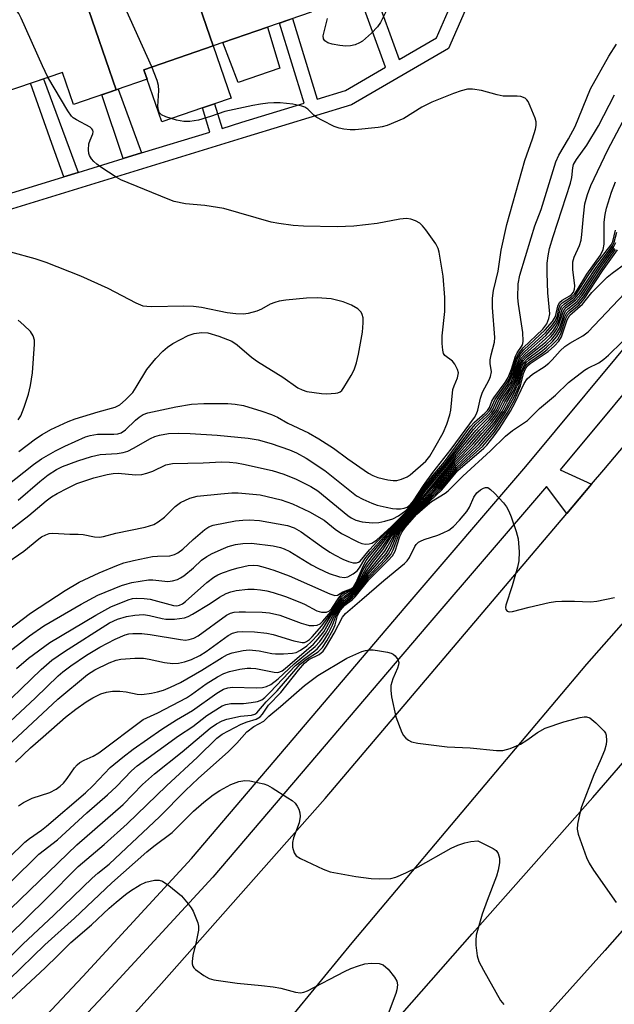
# Model space of a CAD drawing. Units: inches. Extents: x 1231769 to 1237769, y 549454 to 553454.
# Drawn here: x 1232497 to 1232632, y 550581 to 550805 of the extents above; entities that cross this region are included whole.
import ezdxf

# ---------------------------------------------------------------- set-up
doc = ezdxf.new("R2010")
doc.units = ezdxf.units.IN
doc.header["$MEASUREMENT"] = 0
for name, color, linetype in [('BLDG-Footprint', 5, 'Continuous'), ('CULTRL-Pad', 6, 'Continuous'), ('TRANS-Non Street Sidewalk', 7, 'Continuous'), ('TRANS-Road', 130, 'Continuous'), ('TRANS-Street Sidewalk', 7, 'Continuous'), ('Undefined', 1, 'Continuous')]:
    doc.layers.add(name, color=color, linetype=linetype)

msp = doc.modelspace()

# ---------------------------------------------------------------- linework, layer by layer
at = {"layer": 'BLDG-Footprint'}
for points, elevation in [([(1232562.92, 550806.27), (1232540.76, 550798.65), (1232520.6, 550857.27), (1232542.76, 550864.89)], 427.68), ([(1232540.76, 550798.65), (1232525.04, 550793.24), (1232525.77, 550791.1), (1232518.74, 550788.68), (1232500.01, 550843.13), (1232507.95, 550845.86), (1232505.78, 550852.17), (1232520.6, 550857.27)], 426.27), ([(1232500.01, 550843.13), (1232518.74, 550788.68), (1232509.08, 550785.36), (1232506.58, 550792.63), (1232492.89, 550787.92), (1232473.78, 550843.46), (1232488.95, 550848.68), (1232491.83, 550840.32)], 424.79)]:
    msp.add_lwpolyline(points, close=True, dxfattribs=dict(at, elevation=elevation))
at = {"layer": 'CULTRL-Pad'}
for points in [[(1232555.85, 550793.55), (1232546.43, 550790.31), (1232542.94, 550799.39), (1232553.04, 550802.87)], [(1232538.31, 550784.57), (1232529.11, 550781.4), (1232525.04, 550793.24), (1232540.76, 550798.65), (1232544.83, 550786.81), (1232541.05, 550785.51)]]:
    msp.add_lwpolyline(points, close=True, dxfattribs=at)
at = {"layer": 'TRANS-Non Street Sidewalk'}
for points in [[(1232510.16, 550769.96), (1232506.89, 550768.95), (1232504.2, 550776.54), (1232499.37, 550790.15), (1232502.29, 550791.15)], [(1232524.55, 550774.37), (1232520.35, 550773.08), (1232515.54, 550787.58), (1232518.74, 550788.68), (1232519.19, 550788.84)]]:
    msp.add_lwpolyline(points, close=True, dxfattribs=at)
for points in [[(1232604.08, 550820.87, 0), (1232594.07, 550798.01, 0), (1232572.13, 550785.27, 0), (1232548.31, 550777.99, 0), (1232483.44, 550758.1, 0), (1232486.63, 550747.71, 0), (1232487.02, 550744.57, 0), (1232484.73, 550735.68, 0), (1232491.27, 550734.16, 0), (1232490.59, 550729.65, 0), (1232413.79, 550747.41, 0), (1232406.24, 550793.8, 0), (1232395.01, 550837.9, 0)], [(1232577.25, 550811.2, 0), (1232582.9, 550795.58, 0), (1232591.32, 550800.47, 0), (1232600.34, 550821.06, 0)], [(1232483.03, 550761.64, 0), (1232506.89, 550768.95, 0), (1232510.16, 550769.96, 0), (1232520.35, 550773.08, 0), (1232524.55, 550774.37, 0), (1232539.99, 550779.1, 0), (1232538.31, 550784.57, 0), (1232541.05, 550785.51, 0), (1232542.76, 550779.95, 0), (1232547.28, 550781.34, 0), (1232561.34, 550785.64, 0), (1232555.79, 550803.81, 0), (1232558.75, 550804.83, 0), (1232564.33, 550786.55, 0), (1232570.72, 550788.5, 0), (1232579.81, 550793.78, 0), (1232573.93, 550810.05, 0)]]:
    msp.add_polyline3d(points, dxfattribs=at)
at = {"layer": 'TRANS-Road'}
for points in [[(1232500.73, 550554.59), (1232529.06, 550586.17), (1232566.15, 550628.12), (1232620.92, 550692.71), (1232626.5, 550699.3), (1232629.3, 550702.59), (1232647.82, 550724.62), (1232680.66, 550763.67), (1232683.48, 550767), (1232697.47, 550783.54), (1232700.83, 550787.52), (1232767.06, 550866.56), (1232812.54, 550918.96)], [(1232639.93, 550675.06), (1232625.32, 550658.51), (1232604.72, 550634.08), (1232572.19, 550595.37), (1232525.71, 550538.72)], [(1232539.81, 550529.57), (1232599.42, 550597.43), (1232626.79, 550628.34), (1232655.81, 550661.88)], [(1232656.76, 550624.61), (1232629.52, 550593.67), (1232593.75, 550553.86)]]:
    msp.add_lwpolyline(points, dxfattribs=at)
at = {"layer": 'TRANS-Street Sidewalk'}
for points in [[(1232499.33, 550575.13), (1232511.19, 550587.78), (1232535.88, 550614.53), (1232584.51, 550671.66), (1232611.58, 550703.3), (1232638.84, 550736.07), (1232659.75, 550759.87), (1232664.38, 550765.81), (1232669.2, 550771.61), (1232674.19, 550777.25), (1232679.35, 550782.74), (1232693.73, 550800.34), (1232707.45, 550816.77), (1232719.49, 550830.63), (1232731.53, 550844.49), (1232746.66, 550863.54), (1232765.42, 550884.72), (1232773.73, 550894.85), (1232791.79, 550915.39), (1232807.38, 550932.75), (1232825.77, 550954.41)], [(1232643.74, 550731.88), (1232619.38, 550702.6), (1232626.5, 550699.3), (1232620.92, 550692.71), (1232616.24, 550698.83), (1232589.41, 550667.47), (1232540.7, 550610.25), (1232515.91, 550583.39), (1232504.14, 550570.84)]]:
    msp.add_lwpolyline(points, dxfattribs=at)
at = {"layer": 'Undefined'}
for points, elevation in [([(1232526.89, 550793.87), (1232507.91, 550835.98), (1232507.61, 550836.81), (1232507.45, 550837.66), (1232507.33, 550840.82), (1232507.21, 550841.85), (1232506.91, 550842.94), (1232506.03, 550845.2)], 426), ([(1232503.32, 550791.51), (1232502.06, 550794.09), (1232497.27, 550804.93), (1232496.73, 550805.96), (1232496.21, 550806.63), (1232494.8, 550807.69), (1232475.49, 550820.23), (1232474.32, 550820.92), (1232473.84, 550821), (1232473.73, 550820.53), (1232473.82, 550819.75), (1232479.76, 550786.72), (1232479.99, 550785.88), (1232480.23, 550785.36), (1232480.76, 550784.69), (1232482.19, 550783.22), (1232482.48, 550782.74), (1232482.81, 550781.8)], 424), ([(1232581.12, 550808.77), (1232578.63, 550803.97), (1232578.01, 550802.98), (1232576.6, 550801.49), (1232574.6, 550799.73), (1232573.9, 550799.29), (1232572.91, 550798.88), (1232571.88, 550798.67), (1232570.83, 550798.6), (1232569.43, 550798.73), (1232567.73, 550799.04), (1232566.75, 550799.33), (1232566.02, 550799.76), (1232565.76, 550800.2), (1232565.71, 550800.9), (1232566.64, 550804.87)], 428), ([(1232490.43, 550646.47), (1232501.76, 550657.36), (1232504.19, 550659.46), (1232507.1, 550661.43), (1232517.29, 550667.87), (1232519.05, 550668.71), (1232521.15, 550669.32), (1232523.04, 550669.65), (1232524.95, 550669.76), (1232526.33, 550669.58), (1232529.17, 550668.88), (1232530.03, 550668.73), (1232532.02, 550668.76), (1232534.26, 550669.03), (1232535.06, 550669.32), (1232536.08, 550669.86), (1232540.07, 550672.28), (1232542.19, 550673.74), (1232543.73, 550674.53), (1232544.77, 550674.94), (1232545.97, 550675.26), (1232548.61, 550675.55), (1232550.06, 550675.53), (1232551.5, 550675.4), (1232552.94, 550675.12), (1232554.35, 550674.74), (1232557.15, 550673.86), (1232560.36, 550672.61), (1232561.42, 550672.12), (1232564.21, 550670.61), (1232565.31, 550670.34), (1232566.4, 550670.33), (1232567.1, 550670.64), (1232567.64, 550671.16), (1232569.21, 550673.54), (1232569.92, 550674.39), (1232570.45, 550674.75), (1232572.25, 550675.58), (1232572.79, 550676.02), (1232573.27, 550676.72), (1232574.77, 550679.95), (1232575.64, 550681.42), (1232576.46, 550682.57), (1232578.25, 550684.74), (1232580.32, 550687.49), (1232581.88, 550689.23), (1232586.62, 550694.15), (1232590.77, 550698.93), (1232595.75, 550704.98), (1232598.89, 550708.32), (1232601.37, 550711.27), (1232603.59, 550713.6), (1232604.51, 550714.72), (1232605.32, 550715.91), (1232606.36, 550718.03), (1232607.93, 550720.48), (1232608.5, 550721.5), (1232609.08, 550722.85), (1232610.25, 550726.5), (1232610.86, 550727.66), (1232611.63, 550728.5), (1232613.85, 550730.31), (1232616.02, 550732.22), (1232617.15, 550733.34), (1232617.84, 550734.17), (1232618.48, 550735.09), (1232618.86, 550735.82), (1232619.22, 550736.81), (1232619.64, 550738.45), (1232619.92, 550739.1), (1232620.58, 550739.83), (1232622.57, 550741.25), (1232623.59, 550742.43), (1232627.51, 550748.45), (1232631.23, 550753.36), (1232631.62, 550754.17), (1232632.24, 550756.39)], 438), ([(1232492.49, 550643.42), (1232500.5, 550650.91), (1232505.6, 550655.88), (1232506.68, 550656.81), (1232508.48, 550658.15), (1232512.06, 550660.56), (1232515.06, 550662.36), (1232518.53, 550664.19), (1232520.83, 550665.15), (1232521.66, 550665.38), (1232522.53, 550665.5), (1232524.56, 550665.47), (1232526.47, 550665.24), (1232533.37, 550664.09), (1232534.52, 550664), (1232535.34, 550664.1), (1232536.37, 550664.42), (1232537.37, 550664.98), (1232543.75, 550669.63), (1232544.69, 550670.11), (1232545.49, 550670.31), (1232546.64, 550670.41), (1232548.08, 550670.4), (1232551.83, 550670.32), (1232553.55, 550670.17), (1232555.83, 550669.64), (1232560.67, 550667.83), (1232561.73, 550667.49), (1232562.53, 550667.32), (1232563.58, 550667.29), (1232564.34, 550667.4), (1232564.97, 550667.71), (1232565.58, 550668.25), (1232567.76, 550670.86), (1232569.85, 550673.83), (1232570.57, 550674.44), (1232572.53, 550675.53), (1232573.11, 550676.1), (1232573.59, 550676.82), (1232574.79, 550679.2), (1232575.53, 550680.42), (1232576.84, 550682.23), (1232578.81, 550684.68), (1232580.52, 550687.2), (1232581.36, 550688.3), (1232586.52, 550693.73), (1232590.75, 550698.42), (1232595.62, 550704.29), (1232599.66, 550708.46), (1232601.71, 550710.89), (1232603.91, 550713.3), (1232604.97, 550714.66), (1232605.76, 550715.86), (1232606.83, 550717.97), (1232608.08, 550719.98), (1232608.74, 550721.19), (1232609.28, 550722.44), (1232610.41, 550726.05), (1232610.7, 550726.73), (1232611.08, 550727.34), (1232611.77, 550728.08), (1232614.2, 550729.97), (1232616.11, 550731.61), (1232617.32, 550732.78), (1232618.04, 550733.62), (1232618.65, 550734.52), (1232619.02, 550735.25), (1232619.95, 550738.16), (1232620.29, 550738.86), (1232620.84, 550739.43), (1232622.87, 550740.98), (1232624.02, 550742.34), (1232627.8, 550748.14), (1232631.53, 550753.21), (1232631.98, 550754.12)], 440), ([(1232494.13, 550639.96), (1232505.52, 550650.63), (1232512.3, 550656.2), (1232513.93, 550657.25), (1232517.16, 550658.84), (1232518.74, 550659.48), (1232519.81, 550659.7), (1232523.01, 550659.88), (1232524.99, 550659.87), (1232526.27, 550659.68), (1232529.72, 550658.92), (1232531.59, 550658.71), (1232532.87, 550658.76), (1232534.22, 550659.03), (1232535.86, 550659.59), (1232537.73, 550660.53), (1232539.14, 550661.44), (1232544.12, 550665.05), (1232545.16, 550665.56), (1232546.29, 550665.86), (1232547.46, 550665.92), (1232550.11, 550665.84), (1232552.93, 550665.53), (1232554.31, 550665.23), (1232559.01, 550663.81), (1232560.91, 550663.45), (1232561.42, 550663.48), (1232561.89, 550663.66), (1232562.56, 550664.15), (1232563.19, 550664.76), (1232565.37, 550667.19), (1232569.98, 550673.45), (1232570.73, 550674.11), (1232572.56, 550675.28), (1232573.29, 550676), (1232573.78, 550676.69), (1232575.4, 550679.51), (1232576.81, 550681.4), (1232579.23, 550684.41), (1232581.17, 550687.57), (1232581.96, 550688.62), (1232591.06, 550698.29), (1232595.68, 550703.85), (1232600.05, 550708.17), (1232604.4, 550713.21), (1232606.21, 550715.81), (1232607.28, 550717.87), (1232608.78, 550720.48), (1232609.57, 550722.3), (1232610.49, 550725.44), (1232610.85, 550726.29), (1232611.22, 550726.92), (1232611.95, 550727.7), (1232614.59, 550729.66), (1232616.19, 550730.99), (1232617.47, 550732.21), (1232618.42, 550733.29), (1232619.19, 550734.65), (1232620.26, 550737.87), (1232620.58, 550738.49), (1232621.11, 550739.05), (1232623.19, 550740.71), (1232624.35, 550742.07), (1232628.19, 550747.97), (1232631.68, 550752.79)], 442), ([(1232496.75, 550706.74), (1232500.53, 550709.63), (1232501.98, 550710.61), (1232503.94, 550711.72), (1232507.89, 550713.5), (1232509.52, 550714.09), (1232514.66, 550715.7), (1232518.57, 550716.8), (1232519.57, 550717.29), (1232520.9, 550718.42), (1232522.53, 550720.12), (1232523.33, 550721.3), (1232525.71, 550725.3), (1232527.78, 550727.77), (1232529.35, 550729.44), (1232530.38, 550730.36), (1232531.61, 550731.16), (1232535.05, 550732.98), (1232536.42, 550733.5), (1232538.13, 550733.7), (1232539.56, 550733.62), (1232542.03, 550732.85), (1232544.99, 550731.72), (1232546.19, 550730.91), (1232549.47, 550728.11), (1232550.82, 550727.09), (1232556.55, 550723.56), (1232559.96, 550721.18), (1232560.94, 550720.67), (1232561.98, 550720.35), (1232565.31, 550719.88), (1232566.47, 550719.8), (1232568.48, 550719.92), (1232569.02, 550720.03), (1232569.5, 550720.23), (1232569.89, 550720.56), (1232570.39, 550721.21), (1232572.02, 550723.95), (1232572.68, 550725.24), (1232573.21, 550726.83), (1232573.67, 550728.79), (1232574.58, 550733.79), (1232574.77, 550735.88), (1232574.72, 550737.05), (1232574.49, 550737.8), (1232574.25, 550738.26), (1232573.54, 550739.02), (1232572.07, 550739.89), (1232570.21, 550740.64), (1232567.51, 550741.33), (1232564.28, 550741.51), (1232561.93, 550741.5), (1232557.19, 550740.99), (1232555.72, 550740.77), (1232554.7, 550740.5), (1232553.7, 550740.08), (1232551.67, 550739.01), (1232550.62, 550738.55), (1232548.72, 550737.97), (1232547.61, 550737.84), (1232545.92, 550737.93), (1232543.94, 550738.15), (1232538.09, 550739.33), (1232536.33, 550739.58), (1232534, 550739.67), (1232526.82, 550739.5), (1232525.72, 550739.55), (1232524.92, 550739.68), (1232523.31, 550740.3), (1232516.95, 550743.64), (1232510.79, 550746.46), (1232502.91, 550749.57), (1232500.4, 550750.41), (1232494.93, 550751.87)], 422), ([(1232495.94, 550636.33), (1232499.38, 550639.6), (1232502.2, 550642.1), (1232507.31, 550646.54), (1232509.63, 550648.32), (1232512, 550650), (1232513.51, 550650.89), (1232515.32, 550651.79), (1232516.58, 550652.22), (1232517.96, 550652.41), (1232519.64, 550652.42), (1232521.07, 550652.23), (1232523.5, 550651.73), (1232524.6, 550651.65), (1232526.8, 550651.95), (1232528.17, 550652.24), (1232529.49, 550652.64), (1232531.06, 550653.29), (1232533.37, 550654.41), (1232538.17, 550657.2), (1232542.78, 550660.04), (1232544.01, 550660.69), (1232545.05, 550661.08), (1232547.55, 550661.64), (1232548.94, 550661.75), (1232551.16, 550661.58), (1232554.04, 550660.96), (1232554.91, 550660.85), (1232556.68, 550660.87), (1232558.73, 550661.03), (1232559.57, 550661.21), (1232560.57, 550661.71), (1232561.98, 550662.69), (1232562.99, 550663.58), (1232564.51, 550665.24), (1232565.58, 550666.55), (1232567.4, 550669.47), (1232569.94, 550672.91), (1232570.67, 550673.62), (1232572.6, 550675.01), (1232573.65, 550676.13), (1232575.72, 550679.31), (1232579.65, 550684.12), (1232580.21, 550685.03), (1232581.65, 550687.72), (1232582.49, 550688.86), (1232588.88, 550695.65), (1232591.57, 550698.39), (1232595.87, 550703.56), (1232600.85, 550708.31), (1232604.36, 550712.44), (1232606.66, 550715.76), (1232608.82, 550719.73), (1232609.87, 550722.16), (1232610.7, 550725.18), (1232611.35, 550726.48), (1232611.68, 550726.89), (1232612.32, 550727.47), (1232614.97, 550729.34), (1232616.29, 550730.39), (1232617.72, 550731.73), (1232618.64, 550732.76), (1232619.36, 550734.03), (1232620.38, 550737.1), (1232620.86, 550738.13), (1232621.38, 550738.68), (1232623.52, 550740.44), (1232624.67, 550741.79), (1232628.48, 550747.67), (1232631.93, 550752.47)], 444), ([(1232496.61, 550626.43), (1232497.77, 550627.22), (1232499.74, 550628.14), (1232503.71, 550629.44), (1232505.2, 550630.23), (1232506.09, 550630.88), (1232506.83, 550631.58), (1232507.67, 550632.64), (1232509.37, 550635.07), (1232509.94, 550635.71), (1232510.55, 550636.22), (1232511.5, 550636.76), (1232513.57, 550637.67), (1232514.87, 550638.44), (1232524.87, 550645.97), (1232528.2, 550647.54), (1232534.7, 550650.92), (1232535.82, 550651.64), (1232539.19, 550654.07), (1232541.7, 550655.67), (1232543.19, 550656.42), (1232544.49, 550656.91), (1232546.76, 550657.38), (1232548.47, 550657.63), (1232549.31, 550657.65), (1232550.42, 550657.55), (1232554.61, 550656.69), (1232555.42, 550656.66), (1232555.86, 550656.77), (1232556.4, 550657.06), (1232557.09, 550657.58), (1232563.48, 550663.1), (1232564.56, 550664.3), (1232565.81, 550665.9), (1232566.53, 550667.08), (1232567.83, 550669.56), (1232569.53, 550671.94), (1232570.42, 550672.95), (1232572.44, 550674.52), (1232573.25, 550675.33), (1232574.17, 550676.49), (1232575.88, 550678.93), (1232579.92, 550683.64), (1232580.62, 550684.75), (1232582.1, 550687.85), (1232582.88, 550688.95), (1232587.01, 550693.37), (1232591.89, 550698.27), (1232595.93, 550703.12), (1232601.26, 550708.02), (1232604.32, 550711.65), (1232606.95, 550715.46), (1232608.84, 550718.93), (1232609.98, 550721.49), (1232610.86, 550724.79), (1232611.48, 550726.05), (1232611.82, 550726.49), (1232612.47, 550727.06), (1232615.37, 550729.02), (1232616.4, 550729.81), (1232617.87, 550731.16), (1232618.85, 550732.21), (1232619.53, 550733.35), (1232620.69, 550736.86), (1232621.14, 550737.77), (1232621.65, 550738.3), (1232623.67, 550739.98), (1232624.84, 550741.28), (1232628.96, 550747.64), (1232632.36, 550752.41)], 446), ([(1232494.49, 550614.69), (1232498.07, 550618.19), (1232499.11, 550619.05), (1232501.88, 550620.94), (1232503, 550621.81), (1232511.84, 550629.41), (1232513.56, 550631.01), (1232517.42, 550635.13), (1232520.29, 550637.49), (1232522.65, 550639.27), (1232529.11, 550643.82), (1232532.43, 550645.95), (1232536.08, 550648.04), (1232541.61, 550651.95), (1232543.12, 550652.86), (1232544.11, 550653.21), (1232545.16, 550653.34), (1232550.5, 550653.2), (1232551.96, 550653.24), (1232552.8, 550653.44), (1232553.84, 550653.93), (1232555.47, 550655.23), (1232559.1, 550658.62), (1232563.87, 550662.52), (1232564.92, 550663.69), (1232566.19, 550665.46), (1232567.17, 550667.19), (1232568.22, 550669.6), (1232569.43, 550671.4), (1232570.54, 550672.62), (1232572.31, 550674.02), (1232573.05, 550674.74), (1232576, 550678.55), (1232579.55, 550682.43), (1232580.51, 550683.57), (1232581.16, 550684.73), (1232582.4, 550687.72), (1232583.22, 550688.99), (1232586.92, 550692.99), (1232592.21, 550698.14), (1232596, 550702.7), (1232601.88, 550707.94), (1232604.46, 550711.08), (1232607.39, 550715.41), (1232609.01, 550718.39), (1232610.38, 550721.6), (1232611.04, 550724.37), (1232611.49, 550725.46), (1232611.97, 550726.1), (1232612.61, 550726.65), (1232616.67, 550729.37), (1232618.12, 550730.68), (1232619.07, 550731.69), (1232619.7, 550732.67), (1232620.99, 550736.59), (1232621.23, 550737.1), (1232621.59, 550737.62), (1232624.4, 550740.08), (1232626.57, 550742.77), (1232630.05, 550746.2), (1232631.16, 550747.14), (1232634.29, 550749.39)], 448), ([(1232494.89, 550609.21), (1232501.26, 550615.45), (1232505.5, 550618.76), (1232512.11, 550624.86), (1232516.84, 550628.92), (1232518.83, 550630.84), (1232522.26, 550634.36), (1232523.53, 550635.47), (1232532.92, 550642.29), (1232536.18, 550644.42), (1232539.35, 550646.87), (1232542.8, 550649.08), (1232543.6, 550649.41), (1232544.75, 550649.64), (1232547.64, 550649.63), (1232549.37, 550649.82), (1232550.78, 550650.08), (1232551.8, 550650.49), (1232552.44, 550650.99), (1232553.58, 550652.09), (1232559.39, 550658.21), (1232561.19, 550659.7), (1232563.77, 550661.56), (1232564.41, 550662.1), (1232565.65, 550663.58), (1232566.87, 550665.53), (1232567.79, 550667.34), (1232568.69, 550669.8), (1232569.51, 550671.08), (1232570.48, 550672.17), (1232572.24, 550673.55), (1232572.91, 550674.18), (1232575.94, 550678), (1232580.07, 550682.31), (1232580.97, 550683.36), (1232581.56, 550684.42), (1232582.84, 550687.86), (1232583.2, 550688.53), (1232583.62, 550689.1), (1232587.03, 550692.8), (1232592.53, 550698.02), (1232596.2, 550702.41), (1232602.08, 550707.45), (1232602.75, 550708.15), (1232604.42, 550710.24), (1232605.6, 550711.94), (1232608.14, 550715.85), (1232609.18, 550717.81), (1232611.18, 550722.13), (1232611.93, 550723.2), (1232613.09, 550724.28), (1232615.74, 550725.91), (1232616.84, 550726.73), (1232617.59, 550727.46), (1232619.39, 550729.55), (1232620.46, 550730.51), (1232621.58, 550731.25), (1232624.49, 550732.91), (1232625.7, 550733.81), (1232635.38, 550744.01)], 450), ([(1232496.58, 550713.87), (1232497.15, 550714.84), (1232497.9, 550716.75), (1232498.92, 550719.74), (1232499.38, 550721.67), (1232499.83, 550724.57), (1232500.29, 550731.07), (1232500.26, 550731.94), (1232499.94, 550732.96), (1232499.34, 550733.88), (1232497.89, 550735.33), (1232496.55, 550736.46)], 420), ([(1232494.88, 550603.19), (1232509.88, 550617.58), (1232520.33, 550626.73), (1232524.75, 550631.24), (1232527.47, 550633.68), (1232533.76, 550638.64), (1232540.06, 550644.01), (1232541.48, 550645.02), (1232542.79, 550645.73), (1232543.86, 550646.11), (1232546.92, 550646.76), (1232549.45, 550646.97), (1232550.17, 550647.2), (1232550.68, 550647.53), (1232552.77, 550650.01), (1232555.23, 550652.53), (1232560.46, 550658.51), (1232561.93, 550659.68), (1232564.53, 550661.32), (1232565.49, 550662.31), (1232566.51, 550663.83), (1232567.93, 550666.42), (1232568.37, 550667.47), (1232568.95, 550669.54), (1232569.6, 550670.75), (1232570.6, 550671.9), (1232572.32, 550673.21), (1232572.96, 550673.8), (1232576.05, 550677.67), (1232580.42, 550682.03), (1232581.4, 550683.1), (1232581.99, 550684.13), (1232583.05, 550687.43), (1232583.54, 550688.55), (1232584.27, 550689.5), (1232586.9, 550692.49), (1232588.78, 550694.22), (1232590.19, 550695.38), (1232593.29, 550697.29), (1232593.96, 550697.8), (1232597.32, 550701.14), (1232603.56, 550706.91), (1232606.99, 550710.21), (1232608.54, 550711.46), (1232611.96, 550713.78), (1232614.72, 550716.5), (1232618.34, 550719.5), (1232621.23, 550722.37), (1232624.91, 550725.17), (1232625.64, 550725.61), (1232628.1, 550726.84), (1232629.25, 550727.63), (1232630.34, 550728.55), (1232633.43, 550731.56)], 452), ([(1232494.33, 550596.89), (1232502.97, 550605.43), (1232510.17, 550612.7), (1232516.04, 550617.65), (1232521.29, 550622.32), (1232530.21, 550630.99), (1232537.24, 550637.44), (1232541.58, 550641.78), (1232542.82, 550642.71), (1232547.12, 550644.91), (1232548.44, 550645.48), (1232550.51, 550646.1), (1232551.4, 550646.6), (1232551.91, 550647.21), (1232553.27, 550649.27), (1232556.12, 550652.15), (1232560.08, 550657.16), (1232561.43, 550658.75), (1232562.45, 550659.56), (1232564.79, 550660.76), (1232565.64, 550661.48), (1232566.46, 550662.62), (1232568.18, 550665.56), (1232570.04, 550669.16), (1232570.7, 550670.02), (1232574.47, 550673.16), (1232579.4, 550677.48), (1232584.14, 550681.37), (1232584.72, 550681.98), (1232585.2, 550682.67), (1232586.44, 550685.21), (1232586.76, 550685.63), (1232587.31, 550686.15), (1232587.73, 550686.44), (1232588.53, 550686.8), (1232591.66, 550687.79), (1232592.87, 550688.26), (1232594.13, 550688.93), (1232595.22, 550689.73), (1232596.6, 550691.17), (1232598.24, 550693.14), (1232598.81, 550694.1), (1232599.84, 550696.37), (1232600.53, 550697.33), (1232601.29, 550698.02), (1232602.01, 550698.44), (1232602.49, 550698.59), (1232602.95, 550698.54), (1232603.61, 550698.12), (1232604.46, 550697.32), (1232606.54, 550695.13), (1232607.24, 550694.2), (1232607.73, 550693.23), (1232608.26, 550691.91), (1232609.43, 550688.62), (1232609.88, 550686.94), (1232610.07, 550683.99), (1232610, 550681.94), (1232609.68, 550680.52), (1232608.53, 550676.27), (1232607.07, 550671.88), (1232607, 550671.35), (1232607.06, 550670.89), (1232607.39, 550670.51), (1232607.8, 550670.41), (1232608.56, 550670.47), (1232612.33, 550671.46), (1232616.89, 550672.5), (1232618.33, 550672.76), (1232619.76, 550672.83), (1232622.64, 550672.83), (1232626.22, 550672.69), (1232627.68, 550672.79), (1232631.69, 550673.61)], 454), ([(1232489.81, 550587.23), (1232497.64, 550595.07), (1232504.66, 550601.66), (1232513.33, 550610.01), (1232514.63, 550611.19), (1232517.18, 550613.24), (1232518.58, 550614.49), (1232528.6, 550623.95), (1232534.51, 550629.92), (1232537.32, 550632.64), (1232544.24, 550638.78), (1232546.15, 550640.67), (1232548.41, 550643.23), (1232549.99, 550644.4), (1232552.21, 550645.65), (1232553.39, 550646.73), (1232556.04, 550648.91), (1232561.48, 550653.71), (1232564.49, 550655.94), (1232571.04, 550659.87), (1232574.41, 550661.38), (1232575.24, 550661.67), (1232576.09, 550661.81), (1232576.97, 550661.77), (1232578.44, 550661.56), (1232580.22, 550661.25), (1232581.06, 550661.03), (1232581.56, 550660.79), (1232581.97, 550660.46), (1232582.58, 550659.6), (1232582.81, 550658.88), (1232582.76, 550658.38), (1232582.51, 550657.6), (1232581.47, 550655.24), (1232581.04, 550653.67), (1232580.98, 550652.54), (1232581.13, 550651.11), (1232582.15, 550646.6), (1232583.47, 550643.08), (1232583.86, 550642.34), (1232584.38, 550641.74), (1232584.99, 550641.28), (1232585.72, 550640.95), (1232587.12, 550640.66), (1232593.76, 550639.77), (1232599.02, 550639.59), (1232604.94, 550639.01), (1232606.4, 550639), (1232608.02, 550639.43), (1232610.38, 550640.41), (1232611.82, 550641.3), (1232614.21, 550643.05), (1232615.94, 550644.01), (1232620.18, 550645.47), (1232623.94, 550646.45), (1232624.79, 550646.59), (1232625.34, 550646.61), (1232626.08, 550646.35), (1232627.44, 550645.26), (1232629.31, 550643.37), (1232629.61, 550642.9), (1232629.78, 550642.42), (1232629.9, 550641.13), (1232629.81, 550640.33), (1232629.39, 550639), (1232628.44, 550636.64), (1232627.03, 550633.47), (1232624.2, 550626.18), (1232623.8, 550624.81), (1232623.33, 550622.27), (1232623.24, 550621.14), (1232623.42, 550620.02), (1232625.36, 550614.74), (1232625.96, 550613.43), (1232626.96, 550611.87), (1232632.06, 550604.52)], 456), ([(1232494.55, 550587.07), (1232502.58, 550594.91), (1232509.31, 550600.97), (1232517.77, 550608.96), (1232525.69, 550615.99), (1232527.29, 550617.31), (1232531.44, 550620.42), (1232536.33, 550625.21), (1232538.66, 550627.27), (1232540.78, 550628.91), (1232542.25, 550629.91), (1232544.78, 550631.29), (1232546.59, 550631.94), (1232547.9, 550632.19), (1232549.06, 550632.1), (1232550.81, 550631.76), (1232552.25, 550631.41), (1232553.07, 550631.09), (1232554.11, 550630.52), (1232557.67, 550628.27), (1232558.66, 550627.61), (1232559.33, 550627.03), (1232559.81, 550626.38), (1232560.19, 550625.65), (1232560.41, 550624.87), (1232560.45, 550624.04), (1232560.21, 550622.57), (1232558.97, 550619.19), (1232558.7, 550618.12), (1232558.71, 550617.06), (1232559.11, 550615.76), (1232559.58, 550615.13), (1232560.53, 550614.51), (1232565.64, 550612.1), (1232567.28, 550611.47), (1232573.09, 550610.44), (1232576.53, 550610), (1232578.51, 550609.9), (1232581.02, 550609.99), (1232582.12, 550610.27), (1232584.39, 550611.22), (1232587.22, 550612.64), (1232594.66, 550616.81), (1232596.21, 550617.52), (1232597.8, 550618.07), (1232599.14, 550618.36), (1232600.71, 550618.5), (1232604.19, 550616.77), (1232604.88, 550616.28), (1232605.34, 550615.62), (1232605.66, 550614.58), (1232605.65, 550613.49), (1232605.34, 550611.83), (1232604.98, 550610.47), (1232602.8, 550604.97), (1232601.67, 550601.9), (1232600.37, 550597.14), (1232600.23, 550596), (1232600.29, 550594.83), (1232600.59, 550592.48), (1232600.98, 550591.13), (1232601.97, 550589.18), (1232605.86, 550582.3), (1232606.58, 550581.39)], 458), ([(1232495.02, 550582.57), (1232502.72, 550589.7), (1232505.59, 550592.49), (1232508.48, 550595.47), (1232513.16, 550599.49), (1232517.21, 550603.27), (1232518.79, 550604.63), (1232520.86, 550606.35), (1232522.03, 550607.2), (1232524.19, 550608.57), (1232525.49, 550609.13), (1232527.45, 550609.57), (1232528.55, 550609.63), (1232529.3, 550609.39), (1232530.67, 550608.42), (1232533.54, 550606.02), (1232535.1, 550604.25), (1232535.8, 550603.29), (1232536.22, 550602.55), (1232537.29, 550599.94), (1232537.46, 550599.14), (1232537.44, 550598.27), (1232536.91, 550595.63), (1232536.11, 550592.54), (1232535.97, 550591.14), (1232535.99, 550590.6), (1232536.12, 550590.11), (1232536.39, 550589.7), (1232536.77, 550589.33), (1232538.61, 550588.02), (1232539.83, 550587.33), (1232540.89, 550586.99), (1232546.19, 550586.22), (1232551.71, 550585.75), (1232554.35, 550585.42), (1232556.08, 550585.09), (1232559.43, 550584.18), (1232560.54, 550584.08), (1232561.32, 550584.21), (1232562.14, 550584.53), (1232570.51, 550588.91), (1232571.98, 550589.56), (1232573.67, 550590.18), (1232575.1, 550590.6), (1232576.58, 550590.75), (1232578.35, 550590.71), (1232579.3, 550590.38), (1232580.37, 550589.44), (1232581.87, 550587.64), (1232582.4, 550586.68), (1232582.48, 550585.88), (1232582.34, 550584.76), (1232582.11, 550583.91), (1232578.59, 550574.45)], 460)]:
    msp.add_lwpolyline(points, dxfattribs=dict(at, elevation=elevation))
for points in [[(1232493.02, 550687.61, 428), (1232498.97, 550692.23, 428), (1232502.94, 550695.56, 428), (1232504.16, 550696.47, 428), (1232505.38, 550697.2, 428), (1232507.72, 550698.44, 428), (1232509.85, 550699.44, 428), (1232513.68, 550700.78, 428), (1232516.73, 550701.49, 428), (1232518.13, 550701.74, 428), (1232519.2, 550701.82, 428), (1232523.14, 550701.44, 428), (1232524.58, 550701.5, 428), (1232525.72, 550701.78, 428), (1232527.11, 550702.25, 428), (1232530.03, 550703.68, 428), (1232530.78, 550703.89, 428), (1232531.57, 550704.01, 428), (1232538.47, 550704.16, 428), (1232542.68, 550704.38, 428), (1232544.49, 550704.34, 428), (1232546.07, 550704.17, 428), (1232547.66, 550703.88, 428), (1232554.12, 550702.4, 428), (1232556.74, 550701.59, 428), (1232559.58, 550700.42, 428), (1232562.87, 550698.79, 428), (1232564.45, 550697.82, 428), (1232571.27, 550692.23, 428), (1232572.04, 550691.7, 428), (1232573.05, 550691.18, 428), (1232574.54, 550690.79, 428), (1232576.87, 550690.56, 428), (1232578.3, 550690.61, 428), (1232579.66, 550690.91, 428), (1232581.48, 550691.47, 428), (1232582.74, 550692.13, 428), (1232584.37, 550693.32, 428), (1232585.69, 550694.62, 428), (1232588.77, 550698.99, 428), (1232590.58, 550701.35, 428), (1232593.18, 550704.37, 428), (1232598.97, 550712.31, 428), (1232599.94, 550713.35, 428), (1232602.33, 550715.44, 428), (1232602.91, 550716.05, 428), (1232603.33, 550716.7, 428), (1232603.91, 550718.13, 428), (1232604.33, 550718.86, 428), (1232606.89, 550722.34, 428), (1232607.61, 550723.51, 428), (1232608.38, 550725.36, 428), (1232609.24, 550728.33, 428), (1232609.64, 550729.08, 428), (1232610.74, 550730.76, 428), (1232610.92, 550731.18, 428), (1232611.02, 550731.71, 428), (1232610.88, 550733.69, 428), (1232609.93, 550740.1, 428), (1232609.78, 550741.56, 428), (1232609.85, 550744.68, 428), (1232610.24, 550746.65, 428), (1232612.78, 550755.14, 428), (1232613.67, 550757.83, 428), (1232615.07, 550761.56, 428), (1232618.37, 550772.34, 428), (1232619.07, 550773.87, 428), (1232621.25, 550777.57, 428), (1232622.79, 550780.4, 428), (1232626.24, 550788.87, 428), (1232630.42, 550796.33, 428), (1232632.11, 550799, 428)], [(1232496.54, 550695.68, 426), (1232501.51, 550699.95, 426), (1232503.4, 550701.4, 426), (1232505.28, 550702.66, 426), (1232506.58, 550703.32, 426), (1232510.06, 550704.6, 426), (1232513.15, 550705.59, 426), (1232515.16, 550706.07, 426), (1232519.02, 550706.29, 426), (1232520.38, 550706.53, 426), (1232521.43, 550706.83, 426), (1232522.73, 550707.47, 426), (1232526.52, 550709.67, 426), (1232527.53, 550710.11, 426), (1232528.63, 550710.42, 426), (1232530.61, 550710.77, 426), (1232532.93, 550710.89, 426), (1232535.52, 550710.82, 426), (1232541.66, 550710.46, 426), (1232548.72, 550709.74, 426), (1232550.96, 550709.34, 426), (1232553.93, 550708.52, 426), (1232558.05, 550707.07, 426), (1232559.64, 550706.44, 426), (1232561.86, 550705.25, 426), (1232566.05, 550702.41, 426), (1232573.25, 550696.71, 426), (1232574.64, 550695.89, 426), (1232576.67, 550694.98, 426), (1232577.93, 550694.58, 426), (1232579.95, 550694.1, 426), (1232581.41, 550693.82, 426), (1232582.3, 550693.74, 426), (1232583.19, 550693.75, 426), (1232584.05, 550693.88, 426), (1232584.69, 550694.13, 426), (1232585.36, 550694.61, 426), (1232586.13, 550695.54, 426), (1232588.4, 550698.99, 426), (1232590.5, 550701.96, 426), (1232594.7, 550707.26, 426), (1232600, 550714.46, 426), (1232600.42, 550715.24, 426), (1232600.73, 550716.06, 426), (1232601.36, 550718.84, 426), (1232601.8, 550720.18, 426), (1232603.29, 550722.98, 426), (1232603.61, 550723.75, 426), (1232603.79, 550724.79, 426), (1232603.51, 550726.67, 426), (1232603.49, 550727.53, 426), (1232603.71, 550728.66, 426), (1232604.46, 550731.47, 426), (1232604.59, 550732.54, 426), (1232604.02, 550739.34, 426), (1232604.07, 550741.5, 426), (1232604.3, 550743.22, 426), (1232605.3, 550747.59, 426), (1232606, 550752.34, 426), (1232607.29, 550758.17, 426), (1232611.35, 550772.65, 426), (1232613.09, 550777.54, 426), (1232613.75, 550779.79, 426), (1232613.92, 550780.63, 426), (1232613.92, 550781.46, 426), (1232613.7, 550782.28, 426), (1232612.61, 550784.98, 426), (1232612.1, 550786, 426), (1232611.79, 550786.44, 426), (1232611.41, 550786.77, 426), (1232610.45, 550787.13, 426), (1232609.63, 550787.22, 426), (1232606.49, 550787.23, 426), (1232605.11, 550787.52, 426), (1232601.54, 550788.49, 426), (1232599.52, 550788.81, 426), (1232598.37, 550788.79, 426), (1232596.94, 550788.43, 426), (1232595.23, 550787.86, 426), (1232590.27, 550785.88, 426), (1232588.03, 550784.71, 426), (1232583.99, 550782.18, 426), (1232580.16, 550780.62, 426), (1232579.03, 550780.27, 426), (1232578.17, 550780.12, 426), (1232572.93, 550779.63, 426), (1232571.78, 550779.62, 426), (1232570.38, 550779.77, 426), (1232569.28, 550779.99, 426), (1232568.19, 550780.39, 426), (1232565.53, 550781.7, 426), (1232564.26, 550782.43, 426), (1232563.58, 550782.95, 426), (1232562.18, 550784.32, 426), (1232561.55, 550784.71, 426), (1232560.86, 550785, 426), (1232558.83, 550785.39, 426), (1232555.91, 550785.7, 426), (1232554.53, 550785.72, 426), (1232553.15, 550785.62, 426), (1232551.49, 550785.42, 426), (1232549.76, 550785.11, 426), (1232543.37, 550783.77, 426), (1232540.16, 550782.61, 426), (1232537.44, 550781.83, 426), (1232535.47, 550781.5, 426), (1232534.08, 550781.49, 426), (1232532.47, 550781.77, 426), (1232530.02, 550782.53, 426), (1232529.05, 550783.01, 426), (1232528.53, 550783.56, 426), (1232528.33, 550784.09, 426), (1232528.25, 550784.93, 426), (1232528.44, 550788.49, 426), (1232528.38, 550789.66, 426), (1232528.09, 550790.76, 426), (1232526.89, 550793.87, 426)], [(1232481.78, 550689.32, 424), (1232500.06, 550703.79, 424), (1232501.86, 550705.07, 424), (1232505.06, 550706.85, 424), (1232507.12, 550707.91, 424), (1232509.51, 550709.01, 424), (1232511.82, 550710.02, 424), (1232512.89, 550710.37, 424), (1232514.52, 550710.63, 424), (1232518.28, 550710.63, 424), (1232519.12, 550710.74, 424), (1232519.87, 550710.98, 424), (1232520.92, 550711.67, 424), (1232523.12, 550713.83, 424), (1232523.95, 550714.54, 424), (1232524.9, 550715.12, 424), (1232525.97, 550715.51, 424), (1232532.28, 550716.87, 424), (1232535.81, 550717.42, 424), (1232538.62, 550717.58, 424), (1232544.07, 550717.6, 424), (1232545.73, 550717.47, 424), (1232547.66, 550717.12, 424), (1232551.78, 550715.83, 424), (1232553.99, 550715.08, 424), (1232555.34, 550714.54, 424), (1232557.68, 550713.17, 424), (1232562.36, 550710.93, 424), (1232564.66, 550709.62, 424), (1232568.04, 550707.51, 424), (1232571.25, 550705.04, 424), (1232575.92, 550701.85, 424), (1232576.93, 550701.25, 424), (1232578.04, 550700.83, 424), (1232580.36, 550700.28, 424), (1232581.53, 550700.12, 424), (1232582.36, 550700.19, 424), (1232583.42, 550700.49, 424), (1232584.7, 550700.99, 424), (1232585.42, 550701.41, 424), (1232588.92, 550704.56, 424), (1232589.81, 550705.69, 424), (1232590.99, 550707.63, 424), (1232592.84, 550710.96, 424), (1232593.73, 550712.9, 424), (1232594.36, 550715.02, 424), (1232594.6, 550716.1, 424), (1232595.09, 550720.81, 424), (1232595.32, 550721.59, 424), (1232596.15, 550723.41, 424), (1232596.32, 550724.52, 424), (1232596.15, 550725.32, 424), (1232595.5, 550726.55, 424), (1232594.97, 550727.18, 424), (1232593.24, 550728.49, 424), (1232592.97, 550728.92, 424), (1232592.77, 550729.71, 424), (1232592.67, 550731.17, 424), (1232592.65, 550732.95, 424), (1232593.25, 550738.43, 424), (1232593.24, 550741.64, 424), (1232592.84, 550746.42, 424), (1232591.98, 550751.9, 424), (1232591.74, 550752.73, 424), (1232591.18, 550753.76, 424), (1232588.96, 550756.96, 424), (1232588.21, 550757.88, 424), (1232587.56, 550758.44, 424), (1232586.57, 550759, 424), (1232585.56, 550759.36, 424), (1232584.52, 550759.5, 424), (1232583.08, 550759.34, 424), (1232577.91, 550758.4, 424), (1232572.64, 550757.75, 424), (1232568.85, 550757.65, 424), (1232561.22, 550757.8, 424), (1232558.87, 550757.96, 424), (1232555.63, 550758.37, 424), (1232553.92, 550758.71, 424), (1232543.15, 550761.75, 424), (1232538.9, 550762.45, 424), (1232534.46, 550762.84, 424), (1232531.92, 550763.4, 424), (1232530.56, 550763.89, 424), (1232519.83, 550768.31, 424), (1232518.81, 550768.88, 424), (1232515.33, 550771.16, 424), (1232514.36, 550771.84, 424), (1232513.7, 550772.41, 424), (1232513.17, 550773.06, 424), (1232512.74, 550773.76, 424), (1232512.57, 550774.27, 424), (1232512.49, 550775.08, 424), (1232512.6, 550776.47, 424), (1232512.85, 550777.25, 424), (1232513.48, 550778.72, 424), (1232513.57, 550779.17, 424), (1232513.5, 550779.55, 424), (1232513.28, 550779.86, 424), (1232512.89, 550780.19, 424), (1232509.77, 550781.85, 424), (1232509.05, 550782.32, 424), (1232508.63, 550782.71, 424), (1232507.8, 550783.88, 424), (1232503.32, 550791.51, 424)], [(1232492.36, 550664.79, 432), (1232499.34, 550670.08, 432), (1232507.25, 550675.24, 432), (1232510.41, 550677.08, 432), (1232514.96, 550679.26, 432), (1232518.93, 550680.93, 432), (1232520.54, 550681.5, 432), (1232522.68, 550682.02, 432), (1232527.01, 550682.92, 432), (1232528.11, 550683.03, 432), (1232530.9, 550683.12, 432), (1232531.98, 550683.37, 432), (1232532.72, 550683.78, 432), (1232533.89, 550684.62, 432), (1232536.2, 550686.8, 432), (1232538.84, 550689.02, 432), (1232539.77, 550689.62, 432), (1232540.77, 550690.01, 432), (1232545.8, 550691, 432), (1232547.45, 550691.2, 432), (1232548.91, 550691.25, 432), (1232551.25, 550691.1, 432), (1232557.56, 550689.95, 432), (1232559.09, 550689.4, 432), (1232560.72, 550688.53, 432), (1232565.28, 550685.2, 432), (1232567.18, 550683.91, 432), (1232568.38, 550683.22, 432), (1232570.1, 550682.36, 432), (1232571.42, 550681.83, 432), (1232572.48, 550681.52, 432), (1232573.23, 550681.48, 432), (1232573.65, 550681.63, 432), (1232574.03, 550681.9, 432), (1232576.19, 550684.47, 432), (1232577.89, 550686.3, 432), (1232585.51, 550693.82, 432), (1232586.56, 550695.05, 432), (1232588.76, 550698.01, 432), (1232591.31, 550701.18, 432), (1232593.39, 550703.61, 432), (1232599.76, 550711.71, 432), (1232600.63, 550712.67, 432), (1232603, 550714.88, 432), (1232603.71, 550715.69, 432), (1232604.11, 550716.31, 432), (1232605.12, 550718.5, 432), (1232607.33, 550721.65, 432), (1232607.99, 550722.78, 432), (1232608.78, 550724.79, 432), (1232609.65, 550727.62, 432), (1232610.28, 550728.76, 432), (1232611.13, 550729.75, 432), (1232615.95, 550734.27, 432), (1232617.67, 550736.18, 432), (1232618.34, 550737.29, 432), (1232618.82, 550739.67, 432), (1232619.23, 550740.47, 432), (1232619.86, 550740.99, 432), (1232621.6, 550742.03, 432), (1232622.03, 550742.39, 432), (1232622.37, 550742.84, 432), (1232622.63, 550743.5, 432), (1232622.68, 550744.3, 432), (1232622.24, 550747.95, 432), (1232622.28, 550749.68, 432), (1232622.58, 550750.77, 432), (1232623.73, 550753.4, 432), (1232624.12, 550754.62, 432), (1232624.32, 550755.92, 432), (1232624.65, 550760.04, 432), (1232624.98, 550762.86, 432), (1232625.53, 550764.98, 432), (1232626.33, 550767, 432), (1232630.14, 550775.08, 432), (1232636.89, 550787.75, 432)], [(1232493.25, 550680.97, 430), (1232497.82, 550684.13, 430), (1232501.22, 550686.97, 430), (1232501.87, 550687.42, 430), (1232502.82, 550687.87, 430), (1232503.58, 550688.11, 430), (1232504.41, 550688.22, 430), (1232508.26, 550688.03, 430), (1232510.17, 550688.03, 430), (1232511.31, 550687.89, 430), (1232513.88, 550687.37, 430), (1232514.98, 550687.32, 430), (1232515.93, 550687.49, 430), (1232518.67, 550688.24, 430), (1232525.36, 550689.61, 430), (1232527.31, 550690.22, 430), (1232528.32, 550690.77, 430), (1232529.69, 550691.88, 430), (1232532.15, 550694.28, 430), (1232533.33, 550695.15, 430), (1232535.45, 550696.15, 430), (1232537.11, 550696.57, 430), (1232542.46, 550697.17, 430), (1232545, 550697.35, 430), (1232546.44, 550697.36, 430), (1232551.41, 550696.89, 430), (1232556.14, 550695.78, 430), (1232558.69, 550694.88, 430), (1232562.6, 550693.05, 430), (1232565.9, 550691.16, 430), (1232568.38, 550689.1, 430), (1232569.82, 550688.13, 430), (1232573.66, 550686.18, 430), (1232574.45, 550685.89, 430), (1232575.28, 550685.76, 430), (1232576.13, 550685.82, 430), (1232576.67, 550685.97, 430), (1232577.74, 550686.64, 430), (1232581.13, 550689.71, 430), (1232585.6, 550694.21, 430), (1232586.48, 550695.31, 430), (1232588.7, 550698.41, 430), (1232590.94, 550701.27, 430), (1232593.29, 550703.99, 430), (1232599.26, 550711.89, 430), (1232600.17, 550712.91, 430), (1232602.69, 550715.18, 430), (1232603.4, 550715.97, 430), (1232603.73, 550716.52, 430), (1232604.65, 550718.56, 430), (1232607.19, 550722.12, 430), (1232607.79, 550723.15, 430), (1232608.66, 550725.3, 430), (1232609.38, 550727.85, 430), (1232609.9, 550728.86, 430), (1232611.01, 550730.24, 430), (1232615.45, 550734.48, 430), (1232615.93, 550735.02, 430), (1232616.38, 550735.68, 430), (1232616.84, 550736.88, 430), (1232617, 550737.93, 430), (1232616.61, 550742.64, 430), (1232616.42, 550747.15, 430), (1232616.42, 550749.42, 430), (1232616.62, 550751.09, 430), (1232616.99, 550752.74, 430), (1232617.79, 550755.42, 430), (1232621.7, 550767.5, 430), (1232621.99, 550768.83, 430), (1232622.22, 550770.99, 430), (1232622.41, 550771.73, 430), (1232623.08, 550772.91, 430), (1232625.43, 550776.14, 430), (1232628.03, 550780.52, 430), (1232631.71, 550787.54, 430)], [(1232493.42, 550660.47, 434), (1232499.17, 550664.92, 434), (1232502.4, 550667.25, 434), (1232510.84, 550672.11, 434), (1232514.65, 550674.17, 434), (1232520.01, 550676.35, 434), (1232521.26, 550676.77, 434), (1232522.32, 550677.01, 434), (1232526.09, 550677.61, 434), (1232527.1, 550677.61, 434), (1232530.46, 550677.29, 434), (1232531.57, 550677.41, 434), (1232532.64, 550677.69, 434), (1232533.38, 550678.07, 434), (1232534.07, 550678.56, 434), (1232536.27, 550680.4, 434), (1232538.13, 550682.07, 434), (1232539.3, 550682.92, 434), (1232540.54, 550683.58, 434), (1232543.11, 550684.77, 434), (1232544.18, 550685.17, 434), (1232545.84, 550685.64, 434), (1232547.51, 550685.9, 434), (1232549.47, 550685.92, 434), (1232554.34, 550685.37, 434), (1232556.01, 550685, 434), (1232556.81, 550684.7, 434), (1232558.1, 550684.05, 434), (1232563.04, 550681.06, 434), (1232564.59, 550680.21, 434), (1232567.01, 550679.1, 434), (1232569.4, 550678.3, 434), (1232570.5, 550678.18, 434), (1232571.28, 550678.35, 434), (1232572.51, 550679, 434), (1232573.37, 550679.7, 434), (1232573.88, 550680.38, 434), (1232575.08, 550682.37, 434), (1232576.4, 550684.02, 434), (1232579.34, 550687.32, 434), (1232586.15, 550694.22, 434), (1232588.82, 550697.63, 434), (1232600.25, 550711.52, 434), (1232601.07, 550712.41, 434), (1232603.14, 550714.41, 434), (1232603.91, 550715.28, 434), (1232604.56, 550716.25, 434), (1232605.57, 550718.41, 434), (1232607.49, 550721.2, 434), (1232608.17, 550722.38, 434), (1232608.7, 550723.69, 434), (1232609.91, 550727.38, 434), (1232610.42, 550728.32, 434), (1232611.28, 550729.31, 434), (1232616.04, 550733.65, 434), (1232617.66, 550735.46, 434), (1232618.16, 550736.15, 434), (1232618.53, 550736.85, 434), (1232618.75, 550737.55, 434), (1232619.05, 550739.12, 434), (1232619.41, 550739.97, 434), (1232619.86, 550740.44, 434), (1232621.94, 550741.79, 434), (1232622.59, 550742.41, 434), (1232623.23, 550743.31, 434), (1232625.42, 550746.89, 434), (1232628.5, 550751.23, 434), (1232629.08, 550752.46, 434), (1232629.33, 550753.74, 434), (1232629.36, 550758.71, 434), (1232629.54, 550760.46, 434), (1232629.88, 550761.88, 434), (1232631, 550765.52, 434), (1232631.88, 550767.85, 434)], [(1232496.18, 550657.56, 436), (1232498.89, 550659.86, 436), (1232503.76, 550663.46, 436), (1232514.13, 550669.65, 436), (1232517.6, 550671.5, 436), (1232521.52, 550673.15, 436), (1232522.44, 550673.39, 436), (1232523.46, 550673.49, 436), (1232525.12, 550673.42, 436), (1232526.51, 550673.23, 436), (1232531.78, 550671.82, 436), (1232532.54, 550671.77, 436), (1232533.15, 550671.9, 436), (1232533.8, 550672.22, 436), (1232534.51, 550672.74, 436), (1232539.35, 550677.04, 436), (1232540.92, 550678.22, 436), (1232541.84, 550678.76, 436), (1232542.85, 550679.23, 436), (1232545.03, 550680.01, 436), (1232546.42, 550680.4, 436), (1232548.66, 550680.87, 436), (1232549.79, 550680.97, 436), (1232550.91, 550680.87, 436), (1232552.57, 550680.45, 436), (1232554.48, 550679.84, 436), (1232557.96, 550678.55, 436), (1232567.15, 550674.45, 436), (1232568.3, 550674.08, 436), (1232568.95, 550674.18, 436), (1232570.1, 550674.9, 436), (1232571.96, 550675.61, 436), (1232572.42, 550675.9, 436), (1232572.66, 550676.14, 436), (1232573.19, 550677.07, 436), (1232574.71, 550680.76, 436), (1232575.43, 550682, 436), (1232576.09, 550682.91, 436), (1232580.14, 550687.73, 436), (1232586.42, 550694.22, 436), (1232595.91, 550705.7, 436), (1232598.33, 550708.39, 436), (1232600.99, 550711.59, 436), (1232603.28, 550713.92, 436), (1232604.21, 550715, 436), (1232605.01, 550716.2, 436), (1232606.04, 550718.34, 436), (1232607.79, 550720.96, 436), (1232608.34, 550721.95, 436), (1232608.79, 550722.99, 436), (1232610.06, 550726.88, 436), (1232610.56, 550727.88, 436), (1232611.49, 550728.93, 436), (1232616.13, 550733.04, 436), (1232617.66, 550734.71, 436), (1232618.32, 550735.63, 436), (1232618.7, 550736.35, 436), (1232619.02, 550737.3, 436), (1232619.36, 550738.82, 436), (1232619.71, 550739.6, 436), (1232620.34, 550740.22, 436), (1232622.27, 550741.53, 436), (1232622.92, 550742.19, 436), (1232625.75, 550746.62, 436), (1232627.38, 550748.99, 436), (1232630.95, 550753.53, 436), (1232631.29, 550754.28, 436), (1232631.88, 550756.86, 436)]]:
    msp.add_polyline3d(points, dxfattribs=at)

doc.saveas('drawing.dxf')
